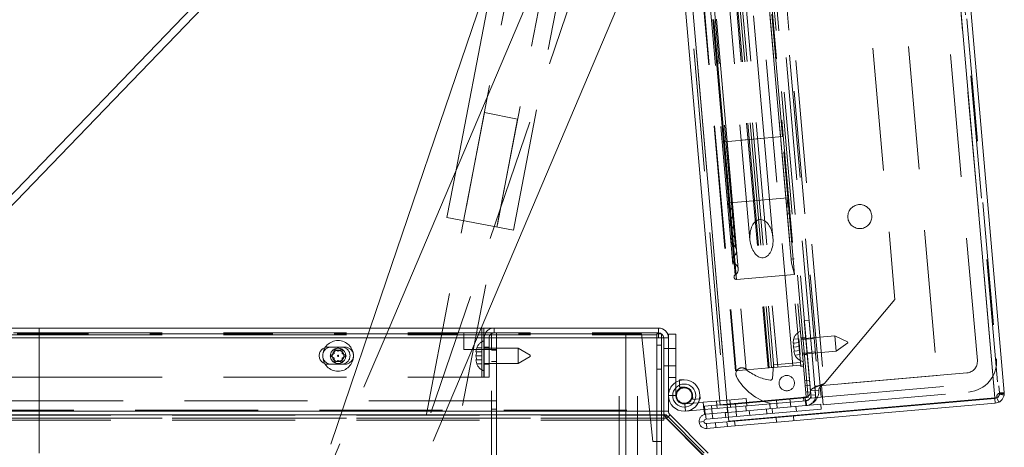
# Paper-space layout 'Top Level(2)' of a CAD drawing. Units: inches. Extents: x 10 to 812, y 15 to 629.
# Drawn here: x 262 to 293, y 216 to 229 of the extents above; entities that cross this region are included whole.
import ezdxf

# ---------------------------------------------------------------- set-up
doc = ezdxf.new("R2010")
doc.units = ezdxf.units.IN
doc.header["$MEASUREMENT"] = 0
doc.linetypes.add('HIDDEN', pattern=[0.075, 0.05, -0.025])

psp = doc.layouts.new('Top Level(2)')

# ---------------------------------------------------------------- linework, layer by layer
at = {"color": 7, "linetype": 'Continuous', "lineweight": 15, "ltscale": 75}
for p, q in [((286.2930991, 285.31679), (292.2196391, 217.5761273)), ((286.6091986, 285.1996524), (292.5105957, 217.7463755)), ((277.986679, 284.2568962), (283.8400432, 217.3526366)), ((278.2021839, 284.2757505), (284.0555482, 217.3714908)), ((275.7527405, 237.8399913), (256.1433453, 217.4858144)), ((256.4687939, 217.4858144), (275.7798345, 237.5303049)), ((273.7305416, 219.7122832), (278.9131897, 231.9218368)), ((281.294996, 230.91082), (276.5414991, 219.7122832)), ((276.5878596, 229.8109381), (273.1598282, 219.7122832)), ((276.7630622, 229.6638512), (275.7794171, 224.5391313)), ((258.6137937, 219.7122832), (263.0533932, 219.7122832)), ((263.0533932, 219.7122832), (281.9555354, 219.7122832)), ((263.0533932, 219.7122832), (263.0533932, 219.4075957)), ((281.9555354, 219.7122832), (281.9555354, 219.4075957)), ((281.9574072, 219.7122832), (281.9555354, 219.7122832)), ((281.9574072, 219.5650957), (281.9574072, 219.7122832)), ((281.9555354, 219.4075957), (263.0533932, 219.4075957)), ((263.0533932, 217.1731764), (263.0533932, 219.4075957)), ((281.9574072, 219.5650957), (281.9555354, 219.5650957)), ((282.0488363, 219.5294707), (281.9555354, 219.5294707)), ((281.9555354, 219.4075957), (282.1149104, 219.4075957)), ((282.0488363, 219.4075957), (282.0488363, 219.5294707)), ((282.1149104, 219.4075957), (282.1149104, 217.1731764)), ((282.1149104, 219.4075957), (282.2620947, 219.4075957)), ((282.4863447, 219.5247832), (282.2620947, 219.5247832)), ((282.2620947, 219.5247832), (282.2620947, 219.4075957)), ((282.2620947, 217.1731764), (282.2620947, 219.4075957)), ((282.4863447, 219.5247832), (282.4863447, 217.8910053)), ((263.0533932, 218.2122832), (257.1686804, 218.2122832)), ((282.5988447, 218.1297832), (282.5988447, 217.9708371)), ((282.5988447, 218.1297832), (282.7420947, 218.1297832)), ((283.2327532, 217.548913), (283.2202681, 217.6916179)), ((292.3351639, 217.5987744), (292.2196391, 217.5761273)), ((292.501446, 217.7015471), (292.3610852, 217.6892671)), ((292.5052925, 217.6573989), (292.3612269, 217.6875532)), ((292.5105957, 217.7463755), (292.501446, 217.7015471)), ((263.0533932, 217.4858144), (231.3345006, 217.4858144)), ((283.1690311, 217.4304084), (283.3189072, 217.4435208)), ((283.2327532, 217.548913), (283.2109624, 217.5470066)), ((283.3189072, 217.4435208), (283.8281937, 217.4880776)), ((283.3189072, 217.4435208), (283.3384519, 217.2201242)), ((284.0555482, 217.3714908), (283.8400432, 217.3526366)), ((292.2207946, 217.5629195), (284.04626, 216.8477404)), ((284.0555482, 217.3714908), (284.0997962, 216.8657331)), ((292.2336229, 217.4162921), (284.0590882, 216.701113)), ((292.2196391, 217.5761273), (284.0997962, 216.8657331)), ((292.2207946, 217.5629195), (292.2801661, 217.5803108)), ((292.2336229, 217.4162921), (292.2207946, 217.5629195)), ((292.2336229, 217.4162921), (292.3484783, 217.449936)), ((292.3484783, 217.449936), (292.2801661, 217.5803108)), ((282.1149104, 217.1731764), (263.0533932, 217.1731764)), ((263.0533932, 217.1731764), (263.0533932, 217.0618071)), ((263.0533932, 217.0618071), (282.1149104, 217.0618071)), ((263.0533932, 217.0618071), (263.0533932, 215.8925666)), ((282.1149104, 217.1731764), (282.1149104, 217.0618071)), ((282.1149104, 217.0618071), (282.1899104, 217.0618071)), ((282.1899104, 217.0618071), (283.3477425, 215.8925666)), ((282.2487779, 217.0023596), (282.3082253, 217.0618071)), ((283.4774658, 215.8925666), (282.3082253, 217.0618071)), ((282.7839294, 217.1716097), (283.3384519, 217.2201242)), ((283.3384519, 217.2201242), (283.3508825, 217.2212117)), ((283.3508825, 217.2212117), (284.0513319, 217.2824931)), ((283.3637107, 217.0745843), (283.3508825, 217.2212117)), ((283.3637107, 217.0745843), (283.3936003, 217.0771993)), ((283.9939501, 217.1297231), (283.3936003, 217.0771993)), ((283.4064285, 216.9305719), (283.3936003, 217.0771993)), ((284.0760715, 217.1369078), (283.9939501, 217.1297231)), ((283.9939501, 217.1297231), (284.0067783, 216.9830957)), ((284.0513319, 217.2824931), (284.0632433, 217.2835352)), ((284.0641601, 217.1358657), (284.0513319, 217.2824931)), ((283.1969496, 216.8428401), (283.343577, 216.8556683)), ((284.0067783, 216.9830957), (283.4064285, 216.9305719)), ((283.4184806, 216.7928168), (284.04626, 216.8477404)), ((283.4184806, 216.7928168), (283.4313088, 216.6461894)), ((283.4313088, 216.6461894), (284.0590882, 216.701113)), ((284.0888997, 216.9902804), (284.0067783, 216.9830957)), ((284.0590882, 216.701113), (284.04626, 216.8477404))]:
    psp.add_line(p, q, dxfattribs=at)
at = {"color": 7, "linetype": 'HIDDEN', "lineweight": 0, "ltscale": 75}
for p, q in [((292.2196391, 217.5761273), (286.2930991, 285.31679)), ((286.4625712, 285.1868242), (292.3639683, 217.7335472)), ((292.305864, 218.0696057), (286.4637056, 284.8457815)), ((286.5250992, 217.5875485), (280.671735, 284.4918082)), ((286.6140122, 217.5716331), (280.7718538, 284.347809)), ((286.9175403, 217.5981884), (281.0753819, 284.3743643)), ((284.684852, 284.3372466), (290.465729, 218.2615201)), ((278.1333064, 284.2697245), (283.9866706, 217.3654648)), ((278.2021839, 284.2757505), (284.0555482, 217.3714908)), ((281.0495904, 284.0775494), (286.8468908, 217.8141025)), ((285.9697641, 284.0967564), (291.6893597, 218.7214793)), ((280.9491219, 284.0104125), (286.7299989, 217.9346861)), ((281.2445934, 283.9139224), (287.0105178, 218.0091056)), ((278.7674868, 281.9147961), (284.3236654, 218.407384)), ((279.0727922, 281.9415068), (284.6289708, 218.4340948)), ((279.7448879, 282.0003076), (285.3010665, 218.4928956)), ((279.779186, 282.0033083), (285.3353646, 218.4958963)), ((279.8492662, 282.0094395), (285.4054448, 218.5020275)), ((279.9200002, 282.0156279), (285.4761788, 218.5082159)), ((280.0379914, 282.0259508), (285.59417, 218.5185388)), ((286.0611363, 218.5593931), (280.5049577, 282.0668051)), ((280.7371912, 282.0871229), (286.2868331, 218.6544255)), ((280.8212451, 282.0944766), (286.3774237, 218.5870646)), ((278.7525846, 281.9134923), (284.3087632, 218.4060803)), ((279.4467769, 276.291508), (283.8998906, 225.3921852)), ((283.9406192, 225.3957485), (279.4875054, 276.2950713)), ((283.963745, 225.3977717), (279.5106313, 276.2970946)), ((283.9639435, 225.3977891), (279.5108298, 276.2971119)), ((283.9734286, 225.3986189), (279.5203149, 276.2979418)), ((284.0493198, 225.4052585), (279.5962061, 276.3045814)), ((284.0497845, 225.4052992), (279.5966707, 276.304622)), ((280.0304847, 276.3425758), (284.4835985, 225.443253)), ((285.1840479, 225.5045344), (280.7309341, 276.4038572)), ((285.679966, 225.5479216), (281.2268523, 276.4472444)), ((285.7383368, 225.5530284), (281.2852231, 276.4523512)), ((284.5805454, 273.084084), (289.1734624, 220.5868026)), ((281.0408737, 249.2096603), (276.0075253, 222.986278)), ((277.0224631, 222.7914696), (282.0558115, 249.0148519)), ((277.529932, 222.6940654), (282.5632803, 248.9174477)), ((273.2039654, 211.7925802), (279.9059783, 231.5360734)), ((276.6408886, 226.2860553), (271.7811146, 200.9669825)), ((272.7960523, 200.7721741), (277.6558264, 226.0912469)), ((277.6558264, 226.0912469), (276.6408886, 226.2860553)), ((283.9734286, 225.3986189), (285.7383368, 225.5530284)), ((284.4835985, 225.443253), (285.1840479, 225.5045344)), ((284.4835985, 225.443253), (285.1840479, 225.5045344)), ((284.4835985, 225.443253), (285.1840479, 225.5045344)), ((284.4835985, 225.443253), (285.1840479, 225.5045344)), ((284.4835985, 225.443253), (284.7491511, 222.4079723)), ((285.4496005, 222.4692537), (285.1840479, 225.5045344)), ((285.679966, 225.5479216), (285.7677557, 225.5556022)), ((285.7383368, 225.5530284), (285.679966, 225.5479216)), ((286.0170136, 221.6954499), (285.679966, 225.5479216)), ((286.1060251, 221.350332), (285.7383368, 225.5530284)), ((283.963745, 225.3977717), (283.8998906, 225.3921852)), ((283.963745, 225.3977717), (283.8998906, 225.3921852)), ((283.963745, 225.3977717), (283.8998906, 225.3921852)), ((283.963745, 225.3977717), (283.8998906, 225.3921852)), ((283.8998906, 225.3921852), (284.2611452, 221.2630268)), ((283.9639435, 225.3977891), (283.8998907, 225.3921852)), ((283.9639435, 225.3977891), (283.8998907, 225.3921852)), ((283.9639435, 225.3977891), (283.8998907, 225.3921852)), ((283.9639435, 225.3977891), (283.8998907, 225.3921852)), ((283.9639435, 225.3977891), (283.8998907, 225.3921852)), ((283.9639435, 225.3977891), (283.8998907, 225.3921852)), ((283.9639435, 225.3977891), (283.8998907, 225.3921852)), ((283.9639435, 225.3977891), (283.8998907, 225.3921852)), ((283.9734286, 225.3986189), (283.9002854, 225.3922197)), ((283.9734286, 225.3986189), (283.9002854, 225.3922197)), ((283.9734286, 225.3986189), (283.9002854, 225.3922197)), ((283.9734286, 225.3986189), (283.9002854, 225.3922197)), ((283.9734286, 225.3986189), (283.9002854, 225.3922197)), ((283.9734286, 225.3986189), (283.9002854, 225.3922197)), ((283.9734286, 225.3986189), (283.9002854, 225.3922197)), ((283.9734286, 225.3986189), (283.9002854, 225.3922197)), ((283.9406192, 225.3957485), (284.0493198, 225.4052585)), ((283.9406192, 225.3957485), (284.0493198, 225.4052585)), ((283.9406192, 225.3957485), (284.0493198, 225.4052585)), ((283.9406192, 225.3957485), (284.0493198, 225.4052585)), ((283.9406192, 225.3957485), (284.0493198, 225.4052585)), ((283.9406192, 225.3957485), (284.0493198, 225.4052585)), ((283.9406192, 225.3957485), (284.0493198, 225.4052585)), ((283.9406192, 225.3957485), (284.0493198, 225.4052585)), ((284.2961158, 221.3324033), (283.9406192, 225.3957485)), ((284.1162278, 223.3885322), (283.9406192, 225.3957485)), ((283.9406192, 225.3957485), (284.1162278, 223.3885322)), ((283.9406192, 225.3957485), (284.2961158, 221.3324033)), ((284.2961158, 221.3324033), (283.9406192, 225.3957485)), ((284.1162278, 223.3885322), (283.9406192, 225.3957485)), ((283.9406192, 225.3957485), (284.2961158, 221.3324033)), ((283.9406192, 225.3957485), (284.1162278, 223.3885322)), ((283.963745, 225.3977717), (284.0493198, 225.4052585)), ((283.963745, 225.3977717), (284.0493198, 225.4052585)), ((283.963745, 225.3977717), (284.0493198, 225.4052585)), ((283.963745, 225.3977717), (284.0493198, 225.4052585)), ((283.963745, 225.3977717), (284.0493198, 225.4052585)), ((283.963745, 225.3977717), (284.0493198, 225.4052585)), ((283.963745, 225.3977717), (284.0493198, 225.4052585)), ((283.963745, 225.3977717), (284.0493198, 225.4052585)), ((284.2683436, 221.9161931), (283.963745, 225.3977717)), ((284.2399071, 222.2412247), (283.963745, 225.3977717)), ((284.2186882, 222.4837572), (283.963745, 225.3977717)), ((284.1902516, 222.8087888), (283.963745, 225.3977717)), ((283.963745, 225.3977717), (284.2399071, 222.2412247)), ((283.963745, 225.3977717), (284.2683436, 221.9161931)), ((283.963745, 225.3977717), (284.1902516, 222.8087888)), ((283.963745, 225.3977717), (284.2186882, 222.4837572)), ((284.2683436, 221.9161931), (283.963745, 225.3977717)), ((284.2399071, 222.2412247), (283.963745, 225.3977717)), ((284.2186882, 222.4837572), (283.963745, 225.3977717)), ((284.1902516, 222.8087888), (283.963745, 225.3977717)), ((283.963745, 225.3977717), (284.2399071, 222.2412247)), ((283.963745, 225.3977717), (284.2683436, 221.9161931)), ((283.963745, 225.3977717), (284.2186882, 222.4837572)), ((283.963745, 225.3977717), (284.1902516, 222.8087888)), ((284.2897729, 221.673542), (283.9639435, 225.3977891)), ((284.1692194, 223.0514748), (283.9639435, 225.3977891)), ((283.9639435, 225.3977891), (284.1692194, 223.0514748)), ((283.9639435, 225.3977891), (284.2897729, 221.673542)), ((284.2897729, 221.673542), (283.9639435, 225.3977891)), ((284.1692194, 223.0514748), (283.9639435, 225.3977891)), ((283.9639435, 225.3977891), (284.2897729, 221.673542)), ((283.9639435, 225.3977891), (284.1692194, 223.0514748)), ((284.3411169, 221.1959225), (283.9734286, 225.3986189)), ((284.1368456, 223.5307539), (283.9734286, 225.3986189)), ((283.9734286, 225.3986189), (284.3411169, 221.1959225)), ((283.9734286, 225.3986189), (284.1368456, 223.5307539)), ((284.3411169, 221.1959225), (283.9734286, 225.3986189)), ((284.1368456, 223.5307539), (283.9734286, 225.3986189)), ((283.9734286, 225.3986189), (284.3411169, 221.1959225)), ((283.9734286, 225.3986189), (284.1368456, 223.5307539)), ((284.3397002, 222.0861958), (284.0493198, 225.4052585)), ((284.3898481, 221.518354), (284.0497845, 225.4052992)), ((275.7794171, 224.5391313), (275.5000564, 223.0836822)), ((285.9017538, 223.6851633), (284.1368456, 223.5307539)), ((285.8740237, 223.3298318), (285.9017538, 223.6851633)), ((275.5000564, 223.0836822), (277.529932, 222.6940654)), ((285.972027, 223.2207709), (285.8842373, 223.2130903)), ((286.0068001, 221.8121915), (286.0945897, 221.8198721)), ((286.1060251, 221.350332), (286.0170136, 221.6954499)), ((284.3411169, 221.1959225), (286.1060251, 221.350332)), ((289.1734624, 220.5868026), (287.0105178, 218.0091056)), ((273.1598282, 219.7122832), (270.7537837, 212.6243048)), ((270.7664457, 212.7293106), (273.7305416, 219.7122832)), ((276.5414991, 219.7122832), (273.148252, 211.7182938)), ((276.5649104, 219.5650957), (276.5649104, 219.7122832)), ((276.6211572, 219.7122832), (276.6211572, 219.4075957)), ((276.9399072, 219.5650957), (276.9399072, 219.7122832)), ((276.9399104, 219.5650957), (276.9399104, 219.7122832)), ((276.9417822, 219.5650957), (276.9417822, 219.7122832)), ((281.9555322, 219.5650957), (281.9555322, 219.7122832)), ((286.4077762, 219.9288785), (286.5544036, 219.9417068)), ((286.4077762, 219.9288785), (286.6059193, 217.6640921)), ((286.7525467, 217.6769204), (286.5544036, 219.9417068)), ((222.0188363, 219.4075957), (281.9555322, 219.4075957)), ((263.0533932, 219.5079082), (222.4289925, 219.5079082)), ((276.6211572, 219.4075957), (222.4289925, 219.4075957)), ((276.5649104, 219.4075957), (222.4289925, 219.4075957)), ((222.8925863, 219.5650957), (263.0533932, 219.5650957)), ((223.0032113, 219.5294707), (263.0533932, 219.5294707)), ((263.0533932, 219.5650957), (281.9555354, 219.5650957)), ((281.4328988, 219.5294707), (263.0533932, 219.5294707)), ((263.0533932, 219.5079082), (280.9641488, 219.5079082)), ((281.9555354, 219.4075957), (263.0533932, 219.4075957)), ((263.0533932, 219.4075957), (276.5649104, 219.4075957)), ((276.6211572, 219.4075957), (263.0533932, 219.4075957)), ((276.0188363, 219.5650957), (276.0188363, 219.0588457)), ((276.5649104, 219.4075957), (276.5649104, 219.5650957)), ((276.5649104, 218.2122832), (276.5649104, 219.4075957)), ((276.6211572, 219.4075957), (276.6211572, 218.2122832)), ((276.6370947, 219.4075957), (276.6370947, 218.2122832)), ((276.6370947, 219.4075957), (276.7842822, 219.4075957)), ((276.7842822, 219.4075957), (276.7842822, 218.2122832)), ((276.8625863, 219.0588457), (276.8625863, 219.5650957)), ((277.0097738, 219.5079082), (277.0097738, 219.5650957)), ((277.0097738, 219.5079082), (277.0097738, 197.0079082)), ((280.7597738, 197.0079082), (280.7597738, 219.5079082)), ((280.9641488, 219.5079082), (281.9016488, 219.5079082)), ((280.9641488, 197.0079082), (280.9641488, 219.5079082)), ((280.9641488, 219.5079082), (280.9641488, 197.0294707)), ((281.3157113, 197.0079082), (281.3157113, 219.5079082)), ((281.4328988, 219.5294707), (281.7844613, 216.2482207)), ((281.9555354, 219.5294707), (281.9016488, 219.5294707)), ((281.9016488, 216.2482207), (281.9016488, 219.5294707)), ((281.9555322, 219.4075957), (281.9555322, 219.5650957)), ((281.9555322, 219.4075957), (281.9555354, 219.4075957)), ((282.0488363, 216.2482207), (282.0488363, 219.4075957)), ((282.1149072, 217.1731764), (282.1149072, 219.4075957)), ((286.4518363, 219.4253118), (286.3052089, 219.4124835)), ((287.3350881, 219.4731775), (286.3077623, 219.3832981)), ((287.3759424, 219.0062112), (287.3350881, 219.4731775)), ((287.7275309, 219.2901784), (287.3350881, 219.4731775)), ((271.9688363, 219.1319707), (271.864305, 219.1319707)), ((271.9688363, 219.1319707), (272.3813363, 219.1319707)), ((272.3801644, 219.1322051), (271.9700082, 219.1322051)), ((276.4091683, 219.1055403), (276.3829608, 218.9837555)), ((276.3829608, 218.9837555), (276.4091683, 219.1055403)), ((276.5677197, 219.1055403), (276.4091683, 219.1055403)), ((276.5677197, 218.9837555), (276.5677197, 219.1055403)), ((276.7842822, 219.1319707), (276.6370947, 219.1319707)), ((276.7842822, 219.1310332), (276.6370947, 219.1310332)), ((282.0488363, 219.1882207), (281.9016488, 219.1882207)), ((286.0644084, 219.2489872), (286.0799019, 219.3725927)), ((286.0799019, 219.3725927), (286.0644084, 219.2489872)), ((286.0905161, 219.2512713), (286.0750227, 219.1276658)), ((286.2590784, 219.1437686), (286.0750227, 219.1276658)), ((286.1117446, 219.0086285), (286.0750227, 219.1276658)), ((286.0750227, 219.1276658), (286.1117446, 219.0086285)), ((286.2378499, 219.3864114), (286.0799019, 219.3725927)), ((286.0905161, 219.2512713), (286.0902448, 219.2512476)), ((286.2484642, 219.26509), (286.0905161, 219.2512713)), ((286.2484642, 219.26509), (286.2378499, 219.3864114)), ((286.2590784, 219.1437686), (286.2484642, 219.26509)), ((286.2696927, 219.0224472), (286.2590784, 219.1437686)), ((286.4570044, 219.3662405), (286.310377, 219.3534123)), ((286.7087372, 219.393205), (286.4565754, 219.3711437)), ((287.3759424, 219.0062112), (287.7306456, 219.2545771)), ((287.7275309, 219.2901784), (287.7306456, 219.2545771)), ((271.9315166, 218.8619707), (272.0533015, 218.9322832)), ((272.0533015, 218.7916582), (271.9315166, 218.8619707)), ((272.0533015, 218.9322832), (272.0533015, 219.0729082)), ((272.0533015, 219.0729082), (272.1750863, 219.0025957)), ((272.1750863, 219.0025957), (272.2968711, 219.0729082)), ((272.2968711, 219.0729082), (272.2968711, 218.9322832)), ((272.2968711, 218.9322832), (272.4186559, 218.8619707)), ((272.4186559, 218.8619707), (272.2968711, 218.7916582)), ((276.0188363, 219.0588457), (276.8625863, 219.0588457)), ((276.4091683, 218.9837555), (276.3829608, 218.8619707)), ((276.3829608, 218.8619707), (276.4091683, 218.7401859)), ((276.5677197, 218.8619707), (276.3829608, 218.8619707)), ((276.5677197, 218.9837555), (276.4091683, 218.9837555)), ((276.5677197, 218.8619707), (276.5677197, 218.9837555)), ((276.5677197, 218.7401859), (276.5677197, 218.8619707)), ((277.6683447, 219.0963457), (276.6370947, 219.0963457)), ((276.8625863, 197.1654082), (276.8625863, 219.0588457)), ((276.8625863, 219.0588457), (277.0097738, 219.0588457)), ((277.0097738, 219.0382207), (276.8625863, 219.0382207)), ((277.6683447, 218.8619707), (277.6683447, 219.0963457)), ((278.0433447, 218.8798393), (277.6683447, 219.0963457)), ((277.6683447, 218.6275957), (277.6683447, 218.8619707)), ((277.6683447, 218.6275957), (278.0433447, 218.844102)), ((278.0433447, 218.8798393), (278.0433447, 218.8619707)), ((278.0433447, 218.8619707), (278.0433447, 218.844102)), ((282.1149072, 219.0853301), (282.2620947, 219.0853301)), ((282.4863447, 219.0853301), (282.2620947, 219.0853301)), ((286.1223589, 218.8873071), (286.0856369, 219.0063444)), ((286.0856369, 219.0063444), (286.1223589, 218.8873071)), ((286.2696927, 219.0224472), (286.1117446, 219.0086285)), ((286.2803069, 218.9011258), (286.1223589, 218.8873071)), ((286.2803069, 218.9011258), (286.2696927, 219.0224472)), ((286.3460019, 218.9462177), (286.4926293, 218.959046)), ((286.3486166, 218.9163319), (287.3759424, 219.0062112)), ((286.35117, 218.8871465), (286.4977974, 218.8999747)), ((286.4923229, 218.9625482), (286.7444847, 218.9846095)), ((271.864305, 218.6050957), (271.9688363, 218.6050957)), ((272.3813363, 218.6050957), (271.9688363, 218.6050957)), ((271.9700082, 218.6048613), (272.3801644, 218.6048613)), ((272.0533015, 218.6510332), (272.0533015, 218.7916582)), ((272.1750863, 218.7213457), (272.0533015, 218.6510332)), ((272.0533015, 218.7033303), (272.0533015, 218.6510332)), ((272.2968711, 218.6510332), (272.1750863, 218.7213457)), ((272.2968711, 218.7916582), (272.2968711, 218.6510332)), ((276.3829608, 218.7401859), (276.4091683, 218.618401)), ((276.4091683, 218.618401), (276.3829608, 218.7401859)), ((276.5677197, 218.7401859), (276.4091683, 218.7401859)), ((276.5677197, 218.618401), (276.4091683, 218.618401)), ((276.5677197, 218.618401), (276.5677197, 218.7401859)), ((276.6370947, 218.6275957), (277.6683447, 218.6275957)), ((276.7842822, 218.6060332), (276.6370947, 218.6060332)), ((276.7842822, 218.6050957), (276.6370947, 218.6050957)), ((276.8625863, 218.6857207), (277.0097738, 218.6857207)), ((282.1149072, 218.5579863), (282.2620947, 218.5579863)), ((282.2620947, 218.5579863), (282.4863447, 218.5579863)), ((285.4054448, 218.5020275), (285.3353646, 218.4958963)), ((285.4761788, 218.5082159), (285.4054448, 218.5020275)), ((285.4696422, 218.5829305), (285.4340044, 218.1755895)), ((286.2868331, 218.6544255), (285.4696422, 218.5829305)), ((286.2933698, 218.5797109), (285.4761788, 218.5082159)), ((286.2970467, 218.5376839), (286.2868331, 218.6544255)), ((286.3774237, 218.5870646), (286.2933698, 218.5797109)), ((286.3811006, 218.5450377), (286.2970467, 218.5376839)), ((286.3774237, 218.5870646), (286.3811006, 218.5450377)), ((286.4628091, 217.6111051), (286.3811006, 218.5450377)), ((263.0533932, 218.2122832), (276.5649104, 218.2122832)), ((276.6211572, 218.2122832), (276.5649104, 218.2122832)), ((276.7842822, 218.2122832), (276.6370947, 218.2122832)), ((281.9016488, 218.4550957), (282.0488363, 218.4550957)), ((282.4863447, 218.2064238), (282.2620947, 218.2064238)), ((284.6289708, 218.4340948), (284.3087632, 218.4060803)), ((285.3353646, 218.4958963), (284.6289708, 218.4340948)), ((290.465729, 218.2615201), (286.7299989, 217.9346861)), ((291.3697757, 218.3406139), (286.9335962, 217.9524985)), ((282.5988447, 217.9708371), (282.5988447, 217.9055332)), ((282.5988447, 217.9055332), (282.7420947, 217.9055332)), ((286.4201115, 218.0991409), (286.5667389, 218.1119691)), ((286.5795672, 217.9653417), (286.4329398, 217.9525135)), ((286.7606396, 217.5844614), (286.7299989, 217.9346861)), ((286.9175403, 217.5981884), (292.305864, 218.0696057)), ((286.9335962, 217.9524985), (286.984664, 217.3687907)), ((282.4863447, 217.6497832), (282.2620947, 217.6497832)), ((282.4863447, 217.6497832), (282.3905322, 217.6497832)), ((282.4863447, 217.8910053), (282.4863447, 217.6497832)), ((283.0093565, 217.5293684), (282.9968715, 217.6720733)), ((283.3603318, 217.3283806), (286.431102, 217.5970381)), ((286.3787552, 217.6037514), (286.4628091, 217.6111051)), ((286.3889688, 217.4870098), (286.3787552, 217.6037514)), ((286.431102, 217.5970381), (286.4531633, 217.3448764)), ((286.4507522, 217.7489162), (286.5973796, 217.7617444)), ((286.594729, 217.7920412), (286.8468908, 217.8141025)), ((286.7525467, 217.6769204), (286.6059193, 217.6640921)), ((286.9175403, 217.5981884), (286.6140122, 217.5716331)), ((286.984664, 217.3687907), (291.4208435, 217.7569061)), ((292.3351639, 217.5987744), (292.2788306, 217.5938459)), ((292.3639683, 217.7335472), (292.3610852, 217.6892671)), ((292.3612269, 217.6875532), (292.3639683, 217.7335472)), ((292.5053661, 217.6577519), (292.361265, 217.6877357)), ((292.5105957, 217.7463755), (292.3639683, 217.7335472)), ((276.8625863, 217.4858144), (263.0533932, 217.4858144)), ((277.0097738, 217.4847832), (276.8625863, 217.4847832)), ((282.7643847, 217.3950064), (283.1690311, 217.4304084)), ((282.7643847, 217.3950064), (282.7839294, 217.1716097)), ((283.2109624, 217.5470066), (283.0093565, 217.5293684)), ((283.3823931, 217.0762188), (283.3603318, 217.3283806)), ((283.5769481, 217.347332), (283.5990094, 217.0951703)), ((283.7275027, 217.4792683), (283.7470473, 217.2558716)), ((283.8281937, 217.4880776), (284.6322498, 217.5584234)), ((284.0555482, 217.3714908), (286.5250992, 217.5875485)), ((284.0632433, 217.2835352), (286.4627457, 217.4934644)), ((286.9138255, 217.3851791), (284.0760715, 217.1369078)), ((284.1556428, 217.2916191), (284.1360981, 217.5150158)), ((284.3293447, 217.1590663), (284.3072834, 217.4112281)), ((284.3293409, 217.159066), (284.3165127, 217.3056934)), ((284.6200968, 217.3322536), (284.632925, 217.1856261)), ((284.6322498, 217.5584234), (284.6517945, 217.3350267)), ((285.3632603, 217.2495222), (285.350432, 217.3961496)), ((285.56134, 217.5209438), (285.5834013, 217.268782)), ((285.9919967, 217.3045295), (285.9699354, 217.5566913)), ((286.1656911, 217.1719761), (286.1528629, 217.3186035)), ((286.4627457, 217.4934644), (286.4755739, 217.346837)), ((286.9266537, 217.2385517), (286.9138255, 217.3851791)), ((292.348348, 217.4498677), (292.2800987, 217.5802755)), ((147.8602622, 217.1731764), (282.1149104, 217.1731764)), ((282.1149104, 217.0618071), (147.8602622, 217.0618071)), ((147.8602654, 217.2044707), (282.1149072, 217.2044707)), ((282.1149072, 217.0469707), (147.8602654, 217.0469707)), ((282.1149104, 217.1731764), (263.0533932, 217.1731764)), ((276.8625863, 217.2316582), (277.0097738, 217.2316582)), ((282.1149072, 216.8997832), (282.1149072, 217.1731764)), ((282.1149072, 217.1731764), (282.2620947, 217.1731764)), ((282.1149104, 217.1731764), (282.1149072, 217.1731764)), ((282.1149104, 216.9577298), (282.1149104, 217.0618071)), ((282.1899104, 216.9577298), (282.1899104, 217.0618071)), ((282.2041481, 216.9577298), (282.2487779, 217.0023596)), ((283.5861775, 217.2417973), (283.5990057, 217.0951699)), ((283.5990057, 217.0951699), (283.6118339, 216.9485425)), ((286.9266537, 217.2385517), (284.0888997, 216.9902804)), ((284.3421692, 217.0124386), (284.3293409, 217.159066)), ((284.7284234, 217.1939812), (284.7412516, 217.0473538)), ((285.2642538, 217.0931105), (285.2514256, 217.2397379)), ((285.4225276, 217.2547074), (285.4353559, 217.10808)), ((286.0880723, 216.8786261), (286.075244, 217.0252535)), ((282.1149104, 216.9577298), (147.8602622, 216.9577298)), ((282.1149072, 216.8997832), (147.8602654, 216.8997832)), ((263.0533932, 216.9577298), (282.1149104, 216.9577298)), ((282.1899104, 216.9577298), (282.1149104, 216.9577298)), ((283.3477425, 215.7884893), (282.1899104, 216.9577298)), ((283.3477425, 215.8141353), (282.2041481, 216.9577298)), ((283.6971996, 216.8172016), (283.7100279, 216.6705742)), ((284.2937357, 216.721642), (284.2809075, 216.8682694)), ((285.549907, 216.9792925), (285.5627352, 216.8326651)), ((281.7844613, 216.2482207), (281.9016488, 216.2482207)), ((281.9016488, 213.7276859), (281.9016488, 216.2482207)), ((282.0488363, 216.2482207), (281.9016488, 216.2482207)), ((282.0488363, 216.2482207), (282.0488363, 213.7276859))]:
    psp.add_line(p, q, dxfattribs=at)
at = {"color": 8, "linetype": 'Continuous', "lineweight": 15, "ltscale": 75}
for p, q in [((263.0533932, 219.4075957), (258.3202551, 219.4075957)), ((282.3905322, 217.6497832), (282.2620947, 217.6497832)), ((282.2620947, 217.1731764), (282.1149104, 217.1731764))]:
    psp.add_line(p, q, dxfattribs=at)
at = {"color": 7, "linetype": 'Continuous', "lineweight": 15, "ltscale": 75, "flags": 128}
psp.add_lwpolyline([(282.5988447, 218.1079092), (282.5545437, 218.0916255), (282.4863447, 218.0559752)], dxfattribs=at)
at = {"color": 7, "linetype": 'HIDDEN', "lineweight": 0, "ltscale": 75, "flags": 128}
psp.add_lwpolyline([(282.7420947, 218.1297832), (282.6628718, 218.1232003), (282.5988447, 218.1079092)], dxfattribs=at)
at = {"color": 7, "linetype": 'HIDDEN', "lineweight": 0, "ltscale": 5625}
for centre, radius in [((288.10031, 223.1128837), 0.3665625), ((272.1750863, 218.8619707), 0.46875), ((272.1750863, 218.8619707), 0.234375), ((272.1750863, 218.8619707), 0.17625), ((272.1750863, 218.8619707), 0.0178686), ((285.8709347, 218.0298634), 0.234375), ((282.7420947, 217.6497832), 0.234375)]:
    psp.add_circle(centre, radius, dxfattribs=at)
at = {"color": 7, "linetype": 'Continuous', "lineweight": 15, "ltscale": 5625}
psp.add_circle((282.7420947, 217.6497832), 0.3515625, dxfattribs=at)
at = {"color": 7, "linetype": 'HIDDEN', "lineweight": 0, "ltscale": 5625}
for centre, radius, start, end in [((284.1432794, 223.4572159), 0.0738189, 95, 248.50265266), ((284.0437213, 223.2044385), 0.1978578, 309.36696046, 68.50265266), ((284.2628638, 222.9373361), 0.1476378, 129.36696046, 240.539285), ((284.0929399, 222.6365154), 0.1978578, 309.460715, 60.539285), ((284.3125193, 222.3697719), 0.1476378, 129.460715, 240.539285), ((284.1425953, 222.0689513), 0.1978578, 309.460715, 60.539285), ((284.3621747, 221.8022078), 0.1476378, 129.460715, 240.63303954), ((284.1927432, 221.5011095), 0.1978578, 301.49734734, 60.63303954), ((284.3346832, 221.2694605), 0.0738189, 121.49734734, 275), ((276.9417822, 219.4075957), 0.3046875, 90, 180), ((276.9417822, 219.4075957), 0.1575, 90, 180), ((286.4647509, 219.2558707), 0.4021601, 116.17771323, 163.48100845), ((271.864305, 218.8685332), 0.2634375, 90, 270), ((271.9688363, 218.8685332), 0.2634375, 90, 270), ((271.9700082, 218.8685332), 0.2636719, 90, 270), ((272.276805, 218.8685332), 0.2634375, 270, 90), ((272.3801644, 218.8685332), 0.2636719, 270, 90), ((272.3813363, 218.8685332), 0.2634375, 270, 90), ((276.7823798, 218.9557207), 0.4021601, 111.17771323, 158.48100845), ((286.4810926, 219.0690842), 0.4021601, 205.65928033, 253.82228677), ((276.7823798, 218.7682207), 0.4021601, 200.65928033, 248.82228677), ((291.339135, 218.6908386), 0.3515625, 275, 5), ((291.339135, 218.6908386), 0.9375, 275, 5), ((284.5053547, 218.3103501), 0.1875, 49.4143679, 208.04201815), ((285.7878873, 218.9934917), 1.640625, 208.04201815, 256.20439134), ((285.5527627, 219.5330023), 1.4224509, 229.4143679, 262.53771266), ((282.7420947, 217.6497832), 0.48, 122.19568182, 180), ((282.7420947, 217.6497832), 0.25575, 90, 180), ((282.7420947, 217.6497832), 0.25575, 180, 90), ((285.3756336, 218.1806963), 0.0585938, 262.53771266, 355), ((286.4154139, 217.7763532), 0.18, 275, 5), ((286.4154139, 217.7763532), 0.433125, 275, 5), ((286.4490187, 217.6503651), 0.1575, 275, 5), ((286.4490187, 217.6503651), 0.3046875, 275, 5), ((282.4195947, 217.1731764), 0.3046875, 201.43957638, 225)]:
    psp.add_arc(centre, radius, start, end, dxfattribs=at)
at = {"color": 7, "linetype": 'Continuous', "lineweight": 15, "ltscale": 5625}
for centre, radius, start, end in [((281.9574072, 219.4075957), 0.3046875, 0, 90), ((281.9574072, 219.4075957), 0.1575, 0, 90), ((282.7420947, 217.6497832), 0.48, 180, 90), ((282.4195947, 217.1731764), 0.3046875, 180, 201.43957638), ((282.4195947, 217.1731764), 0.1575, 180, 225)]:
    psp.add_arc(centre, radius, start, end, dxfattribs=at)
at = {"color": 7, "linetype": 'HIDDEN', "lineweight": 0, "ltscale": 5625}
psp.add_ellipse((285.0993758, 222.438613), major_axis=(0.0510678, -0.5837078), ratio=0.6, dxfattribs=at)
at = {"color": 7, "linetype": 'HIDDEN', "lineweight": 0, "ltscale": 75}
for points, knots in [([(286.0644084, 219.2489872), (286.0669538, 219.2492099), (286.071051, 219.2495683), (286.0851687, 219.2508035), (286.0905161, 219.2512713)], [0, 0, 0, 0, 0.6212275577, 1, 1, 1, 1]), ([(276.3829608, 218.9837555), (276.3855159, 218.9837555), (276.3896288, 218.9837555), (276.4038004, 218.9837555), (276.4091683, 218.9837555)], [0, 0, 0, 0, 0.6212275577, 1, 1, 1, 1]), ([(286.1117446, 219.0086285), (286.1091237, 219.0083992), (286.1035026, 219.0079074), (286.0919378, 219.0068956), (286.0883463, 219.0065814), (286.0856369, 219.0063444)], [0, 0, 0, 0, 0.1766606255, 0.3788794938, 1, 1, 1, 1]), ([(276.4091683, 218.7401859), (276.4065373, 218.7401859), (276.4008948, 218.7401859), (276.3892858, 218.7401859), (276.3856806, 218.7401859), (276.3829608, 218.7401859)], [0, 0, 0, 0, 0.1766606255, 0.3788794938, 1, 1, 1, 1]), ([(287.0105178, 218.0091056), (286.9699886, 217.9944972), (286.8805224, 217.9622498), (286.7545948, 217.913358), (286.6535583, 217.8643853), (286.600211, 217.8238752), (286.5963037, 217.8011855), (286.594729, 217.7920412)], [0, 0, 0, 0, 0.1839007572, 0.4059517442, 0.6280188529, 0.8500857913, 1, 1, 1, 1]), ([(287.0105178, 218.0091056), (286.9861524, 217.9904363), (286.9391372, 217.9544123), (286.8830239, 217.9022871), (286.8497172, 217.8556353), (286.8477793, 217.8271588), (286.8468908, 217.8141025)], [0, 0, 0, 0, 0.2742813621, 0.5292497227, 0.7841650772, 1, 1, 1, 1]), ([(292.3610852, 217.6892671), (292.358016, 217.6959872), (292.3536281, 217.7055947), (292.3448947, 217.7124759), (292.338104, 217.7145113), (292.3307244, 217.7135406), (292.3198833, 217.7080215), (292.3074089, 217.6956502), (292.2954065, 217.6761204), (292.2835025, 217.6430686), (292.2807809, 217.6143944), (292.2788306, 217.5938459)], [0, 0, 0, 0, 0.1421647455, 0.2032482475, 0.2603751907, 0.3163118492, 0.3739959943, 0.5043083537, 0.6024179882, 0.7150857163, 1, 1, 1, 1]), ([(292.3043195, 217.5960759), (292.3075184, 217.598628), (292.3150222, 217.6046147), (292.3266717, 217.6167887), (292.3364768, 217.6297788), (292.3430996, 217.6401168), (292.3489956, 217.6511657), (292.356254, 217.6677082), (292.3591789, 217.6793803), (292.3612269, 217.6875532)], [0, 0, 0, 0, 0.15250153744, 0.35773533629, 0.45194945197, 0.54599586509, 0.64435782251, 0.75097554084, 1, 1, 1, 1]), ([(292.4511366, 217.7227765), (292.4315528, 217.7210637), (292.3923852, 217.7176383), (292.3533191, 217.7142212), (292.3337861, 217.7125126)], [0, 0, 0, 0, 0.50000107, 1, 1, 1, 1]), ([(292.3337872, 217.712203), (292.3346714, 217.7123528), (292.3381312, 217.7129387), (292.343717, 217.7109624), (292.353101, 217.7046702), (292.3578422, 217.6954813), (292.3611642, 217.6890428)], [0, 0, 0, 0, 0.069100167, 0.2703742866, 0.488765232, 1, 1, 1, 1]), ([(292.4532926, 217.7243271), (292.4336577, 217.7226096), (292.3943878, 217.7191744), (292.3550018, 217.7157283), (292.3353089, 217.7140052)], [0, 0, 0, 0, 0.5000013803, 1, 1, 1, 1])]:
    psp.add_open_spline(points, degree=3, knots=knots, dxfattribs=at)
at = {"color": 7, "linetype": 'Continuous', "lineweight": 15, "ltscale": 75}
for points, knots in [([(292.501446, 217.7015471), (292.4957849, 217.7081303), (292.4848111, 217.7208915), (292.4597763, 217.7265526), (292.4300005, 217.7203048), (292.4006432, 217.7050122), (292.375336, 217.6846283), (292.3571626, 217.6608762), (292.3429788, 217.6319131), (292.337838, 217.6101137), (292.335164, 217.5987745)], [0, 0, 0, 0, 0.15594661965, 0.30229763426, 0.44682961271, 0.59760098731, 0.69543463165, 0.79170110508, 0.89165028427, 1, 1, 1, 1]), ([(292.3484783, 217.449936), (292.3509758, 217.4512531), (292.355882, 217.4538406), (292.3712199, 217.46285), (292.3913577, 217.4766692), (292.4167112, 217.4976953), (292.4445292, 217.5271119), (292.4712872, 217.5657209), (292.4931503, 217.6102287), (292.5011142, 217.6411671), (292.5052924, 217.6573989)], [0, 0, 0, 0, 0.1002103463, 0.1968596524, 0.2962788869, 0.404307232, 0.5433613161, 0.684184661, 0.8343084903, 1, 1, 1, 1]), ([(292.5052924, 217.6573989), (292.5066674, 217.6647942), (292.5094172, 217.6795849), (292.5123034, 217.7093144), (292.5112762, 217.7316068), (292.5105957, 217.7463755)], [0, 0, 0, 0, 0.2523370615, 0.504674124, 1, 1, 1, 1]), ([(292.2801661, 217.5803108), (292.2831075, 217.5819487), (292.287302, 217.5842843), (292.2985582, 217.591191), (292.3036069, 217.5954717), (292.3043195, 217.5960759)], [0, 0, 0, 0, 0.6684144286, 0.9531969145, 1, 1, 1, 1]), ([(283.3936003, 217.0771993), (283.3656446, 217.0714893), (283.3097332, 217.0600693), (283.2428591, 217.0040018), (283.1992559, 216.9284077), (283.1977184, 216.8713627), (283.1969496, 216.8428401)], [0, 0, 0, 0, 0.2500000206, 0.5000000411, 0.7500000617, 1, 1, 1, 1])]:
    psp.add_open_spline(points, degree=3, knots=knots, dxfattribs=at)
for points in [[(283.1969496, 216.8428401), (283.2026596, 216.8148844), (283.2140796, 216.758973), (283.2701471, 216.6920989), (283.3457412, 216.6484957), (283.4027863, 216.6469582), (283.4313088, 216.6461894)], [(283.4064285, 216.9305719), (283.3881968, 216.9245964), (283.3517332, 216.9126456), (283.3462958, 216.8746608), (283.343577, 216.8556683)], [(283.343577, 216.8556683), (283.3495525, 216.8374366), (283.3615033, 216.800973), (283.3994881, 216.7955356), (283.4184806, 216.7928168)]]:
    psp.add_open_spline(points, degree=3, dxfattribs=at)

doc.saveas('drawing.dxf')
